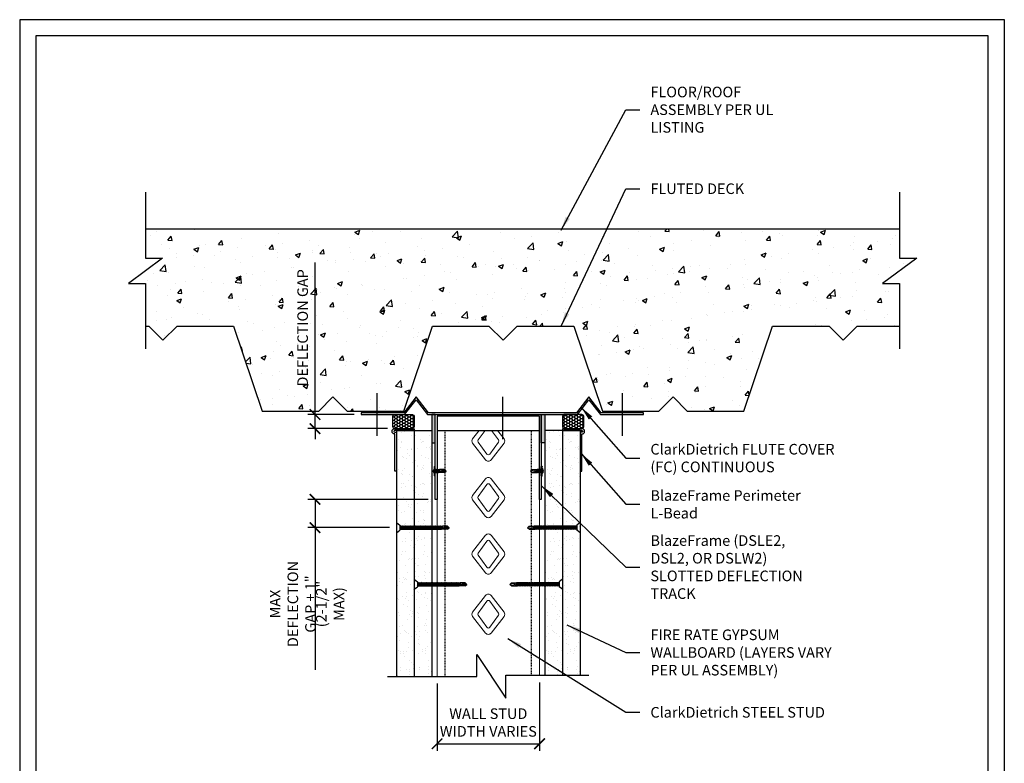
# Model space of a CAD drawing. Units: inches. Extents: x 304 to 443, y 58 to 234.
# Drawn here: x 304 to 443, y 129 to 234 of the extents above; entities that cross this region are included whole.
import ezdxf

# ---------------------------------------------------------------- set-up
doc = ezdxf.new("R2010")
doc.units = ezdxf.units.IN
doc.header["$MEASUREMENT"] = 0
doc.linetypes.add('HIDDEN2', pattern=[0.1875, 0.125, -0.0625])
for name, color, linetype in [('CLIPS', 6, 'Continuous'), ('DIM', 1, 'Continuous'), ('STUD', 4, 'Continuous'), ('THICK', 4, 'Continuous'), ('THIN-LINE', 9, 'Continuous')]:
    doc.layers.add(name, color=color, linetype=linetype)
doc.styles.add('000-CDES', font='romans.shx', dxfattribs={"width": 0.9})
doc.styles.add('000-CWD', font='romans.shx', dxfattribs={"width": 0.9})
doc.styles.add('Romans', font='romans.shx', dxfattribs={"width": 0.9, "height": 0.09375})
doc.dimstyles.new('016-CDES3_4', dxfattribs={"dimscale": 16, "dimtxt": 0.09375, "dimasz": 0.09375, "dimexe": 0.0625, "dimexo": 0.0625, "dimgap": 0.0625, "dimtad": 1, "dimdec": 4, "dimzin": 3, "dimdsep": 46, "dimlunit": 4, "dimtxsty": '000-CDES', "dimblk": 'ARCHTICK', "dimcen": 0.09375, "dimclrt": 7, "dimadec": 0, "dimazin": 0, "dimtfac": 1, "dimtdec": 4, "dimtmove": 0, "dimatfit": 3, "dimfxl": 1, "dimfrac": 2, "dimtolj": 1, "dimtzin": 0, "dimarcsym": 0})
doc.dimstyles.new('016-CWD3_4', dxfattribs={"dimscale": 16, "dimtxt": 0.09375, "dimasz": 0.125, "dimexe": 0.0625, "dimexo": 0.0625, "dimgap": 0.09375, "dimtad": 0, "dimdec": 3, "dimzin": 3, "dimdsep": 46, "dimlunit": 4, "dimtxsty": '000-CWD', "dimcen": 0.09375, "dimclrt": 7, "dimadec": 0, "dimazin": 0, "dimtfac": 1, "dimtdec": 3, "dimtmove": 0, "dimatfit": 3, "dimfxl": 1, "dimfrac": 2, "dimtolj": 1, "dimtzin": 0, "dimarcsym": 0})
pattern_1 = [(0, (-63.53546, -387.4493), (0.374980565, 0.21649513), [0.24998704, -0.49997409]), (120, (-63.53546, -387.4493), (-0.374980565, 0.21649513), [0.24998704, -0.49997409]), (60, (-63.53546, -387.4493), (8e-17, 0.43299026), [-0.49997409, 0.24998704])]

# ---------------------------------------------------------------- blocks, each defined once
blk = doc.blocks.new('*U4')
for p, q in [((-5.5, 1), (5.5, 1)), ((-5.5, 0), (5.5, 0)), ((-2.2, -0.3), (-1.4, 0)), ((-1.8, -0.4), (-0.7, 0)), ((-0.7, 2), (0.7, 2)), ((1.8, -0.5), (1.8, 0)), ((-1.8, 0), (-2.2, -0.3)), ((-2.2, -0.3), (-1.8, -0.4)), ((-2.2, -2.3), (2.2, -0.7)), ((-1.8, -2), (-2.2, -2.3)), ((-2.2, -2.3), (-1.8, -2.4)), ((-2.2, -4.3), (2.2, -2.7)), ((-2.2, -4.3), (2.2, -2.7)), ((-2.2, -4.3), (2.2, -2.7)), ((-2.2, -4.3), (2.2, -2.7)), ((-1.8, -4), (-2.2, -4.3)), ((-1.8, -4), (-2.2, -4.3)), ((-1.8, -4), (-2.2, -4.3)), ((-1.8, -4), (-2.2, -4.3)), ((-2.2, -4.3), (-1.8, -4.4)), ((-2.2, -4.3), (-1.8, -4.4)), ((-2.2, -4.3), (-1.8, -4.4)), ((-2.2, -4.3), (-1.8, -4.4)), ((-1.8, -0.4), (-1.8, -2)), ((-1.8, -2), (1.8, -0.5)), ((-1.8, -2.4), (1.8, -1)), ((-1.8, -2.4), (-1.8, -4)), ((-1.8, -4), (1.8, -2.5)), ((-1.8, -4), (1.8, -2.5)), ((-1.8, -4), (1.8, -2.5)), ((-1.8, -4), (1.8, -2.5)), ((-1.8, -4.4), (1.8, -3)), ((-1.8, -4.4), (1.8, -3)), ((-1.8, -4.4), (1.8, -3)), ((-1.8, -4.4), (1.8, -3)), ((-1.8, -11), (-1.8, -4.4)), ((-1.8, -11), (0, -13)), ((-1.3, -6), (2.2, -4.7)), ((-1.3, -6), (-0.3, -5.5)), ((-1.3, -6), (-0.6, -6)), ((-0.6, -6), (1.8, -5)), ((-0.3, -5.5), (1.8, -4.5)), ((0, -13), (1.8, -11)), ((0.8, -11), (0, -13)), ((1.8, -11), (0.8, -11)), ((1.8, -0.5), (2.2, -0.7)), ((2.2, -0.7), (1.8, -1)), ((1.8, -1), (1.8, -2.5)), ((1.8, -2.5), (2.2, -2.7)), ((1.8, -2.5), (2.2, -2.7)), ((1.8, -2.5), (2.2, -2.7)), ((1.8, -2.5), (2.2, -2.7)), ((2.2, -2.7), (1.8, -3)), ((2.2, -2.7), (1.8, -3)), ((2.2, -2.7), (1.8, -3)), ((2.2, -2.7), (1.8, -3)), ((1.8, -3), (1.8, -4.5)), ((1.8, -4.5), (2.2, -4.7)), ((2.2, -4.7), (1.8, -5)), ((1.8, -11), (1.8, -5))]:
    blk.add_line(p, q)
blk.add_lwpolyline([(-0.4, -12.6), (-0.5, -12.4), (-0.5, -12.3), (-0.6, -12.1), (-0.7, -12), (-0.8, -11.8), (-0.8, -11.7), (-0.9, -11.5), (-0.9, -11.4), (-1, -11.3), (-1, -11.1), (-1, -11), (-1.1, -10.8), (-1.1, -10.7), (-1.1, -10.5), (-1.1, -10.4), (-1.1, -10.2), (-1.1, -10.1), (-1.1, -9.9), (-1.1, -9.7), (-1, -9.6), (-1, -9.4), (-1, -9.2), (-1, -9.1), (-0.9, -8.9), (-0.9, -8.7), (-0.8, -8.6), (-0.8, -8.4), (-0.7, -8.3), (-0.7, -8.2), (-0.7, -8), (-0.6, -7.9), (-0.6, -7.8), (-0.5, -7.7), (-0.5, -7.7), (-0.5, -7.6), (-0.4, -7.6), (-0.4, -7.5), (-0.4, -7.5), (-0.3, -7.5), (-0.3, -7.4), (-0.2, -7.4), (-0.2, -7.4), (-0.1, -7.4), (-0.1, -7.4), (0, -7.4), (0.1, -7.4), (0.1, -7.4), (0.2, -7.4), (0.2, -7.4), (0.3, -7.4), (0.3, -7.4), (0.4, -7.4), (0.4, -7.4), (0.5, -7.4), (0.5, -7.5), (0.5, -7.5), (0.6, -7.5), (0.6, -7.5), (0.7, -7.6), (0.7, -7.6), (0.8, -7.7), (0.8, -7.7), (0.9, -7.8), (0.9, -7.8), (0.9, -7.9), (1, -8), (1, -8.2), (1, -8.5), (1, -8.9), (1, -9.4), (0.9, -10.1), (0.8, -11)])
for centre, radius, start, end in [((-5.5, 0.5), 0.5, 90, 270), ((0, -2.7), 4.78, 99.0311, 128.8939), ((0, -2.7), 4.78, 51.1061, 80.9689), ((5.5, 0.5), 0.5, 270, 90)]:
    blk.add_arc(centre, radius, start, end)
blk = doc.blocks.new('_ArchTick')
at = {"color": 0, "linetype": 'ByBlock', "const_width": 0.15}
blk.add_lwpolyline([(-0.5, -0.5), (0.5, 0.5)], dxfattribs=at)
blk = doc.blocks.new('*D5')
at = {"layer": 'Defpoints', "color": 0, "transparency": 16777216}
for p in [(362.74, 141.34), (377.24, 141.5), (377.24, 131.82)]:
    blk.add_point(p, dxfattribs=at)
at = {"layer": 'DIM', "color": 0, "lineweight": -2, "transparency": 16777216}
for p, q in [((362.74, 140.34), (362.74, 130.82)), ((377.24, 140.5), (377.24, 130.82)), ((362.74, 131.82), (377.24, 131.82))]:
    blk.add_line(p, q, dxfattribs=at)
at = {"layer": 'DIM', "color": 0, "lineweight": -2, "transparency": 16777216, "xscale": 1.5, "yscale": 1.5, "zscale": 1.5, "rotation": 180}
blk.add_blockref('_ArchTick', (362.74, 131.82), dxfattribs=at)
at = {"layer": 'DIM', "color": 0, "lineweight": -2, "transparency": 16777216, "xscale": 1.5, "yscale": 1.5, "zscale": 1.5}
blk.add_blockref('_ArchTick', (377.24, 131.82), dxfattribs=at)
at = {"layer": 'DIM', "color": 7, "transparency": 16777216, "insert": (369.99, 134.82), "char_height": 1.5, "width": 14.1368, "attachment_point": 5, "style": '000-CDES'}
blk.add_mtext('\\A1;WALL STUD WIDTH VARIES', dxfattribs=at)
blk = doc.blocks.new('*D7')
at = {"layer": 'Defpoints', "color": 0, "transparency": 16777216}
for p in [(352.01, 178.38), (345.47, 176.38), (356.74, 176.38)]:
    blk.add_point(p, dxfattribs=at)
at = {"layer": 'DIM', "color": 0, "lineweight": -2, "transparency": 16777216}
for p, q in [((345.47, 178.38), (345.47, 199.9)), ((351.01, 178.38), (344.47, 178.38)), ((345.47, 176.38), (345.47, 178.38)), ((355.74, 176.38), (344.47, 176.38)), ((345.47, 176.38), (345.47, 174.88))]:
    blk.add_line(p, q, dxfattribs=at)
at = {"layer": 'DIM', "color": 0, "lineweight": -2, "transparency": 16777216, "xscale": 1.5, "yscale": 1.5, "zscale": 1.5}
for p, rotation in [((345.47, 178.38), 270), ((345.47, 176.38), 90)]:
    blk.add_blockref('_ArchTick', p, dxfattribs=dict(at, rotation=rotation))
at = {"layer": 'DIM', "color": 7, "transparency": 16777216, "insert": (343.72, 190.64), "char_height": 1.5, "width": 17.589, "attachment_point": 5, "rotation": 90, "style": '000-CDES'}
blk.add_mtext('\\A1;DEFLECTION GAP', dxfattribs=at)
blk = doc.blocks.new('DW Screw')
for p, q in [((-1.861, -0.004), (-1.802, 0.049)), ((-1.802, 0.019), (-1.861, -0.004)), ((-1.802, 0.049), (-1.624, 0.049)), ((-1.802, 0.049), (-1.802, 0.019)), ((-1.654, -0.043), (-1.615, 0.061)), ((-1.654, -0.023), (-1.624, 0.049)), ((-1.638, -0.013), (-1.612, 0.049)), ((-1.615, 0.061), (-1.624, 0.049)), ((-1.612, 0.049), (-1.615, 0.061)), ((-1.565, 0.049), (-1.612, 0.049)), ((-1.608, -0.058), (-1.565, 0.049)), ((-1.608, -0.058), (-1.565, 0.049)), ((-1.608, -0.058), (-1.565, 0.049)), ((-1.608, -0.058), (-1.565, 0.049)), ((-1.604, -0.069), (-1.556, 0.061)), ((-1.604, -0.069), (-1.556, 0.061)), ((-1.604, -0.069), (-1.556, 0.061)), ((-1.604, -0.069), (-1.556, 0.061)), ((-1.596, -0.058), (-1.552, 0.049)), ((-1.596, -0.058), (-1.552, 0.049)), ((-1.596, -0.058), (-1.552, 0.049)), ((-1.596, -0.058), (-1.552, 0.049)), ((-1.556, 0.061), (-1.565, 0.049)), ((-1.556, 0.061), (-1.565, 0.049)), ((-1.556, 0.061), (-1.565, 0.049)), ((-1.556, 0.061), (-1.565, 0.049)), ((-1.552, 0.049), (-1.556, 0.061)), ((-1.552, 0.049), (-1.556, 0.061)), ((-1.552, 0.049), (-1.556, 0.061)), ((-1.552, 0.049), (-1.556, 0.061)), ((-1.506, 0.049), (-1.552, 0.049)), ((-1.549, -0.058), (-1.506, 0.049)), ((-1.545, -0.069), (-1.497, 0.061)), ((-1.536, -0.058), (-1.493, 0.049)), ((-1.497, 0.061), (-1.506, 0.049)), ((-1.493, 0.049), (-1.497, 0.061)), ((-1.447, 0.049), (-1.493, 0.049)), ((-1.49, -0.058), (-1.447, 0.049)), ((-1.486, -0.069), (-1.438, 0.061)), ((-1.477, -0.058), (-1.434, 0.049)), ((-1.438, 0.061), (-1.447, 0.049)), ((-1.434, 0.049), (-1.438, 0.061)), ((-1.388, 0.049), (-1.434, 0.049)), ((-1.431, -0.058), (-1.388, 0.049)), ((-1.427, -0.069), (-1.379, 0.061)), ((-1.418, -0.058), (-1.375, 0.049)), ((-1.379, 0.061), (-1.388, 0.049)), ((-1.375, 0.049), (-1.379, 0.061)), ((-1.329, 0.049), (-1.375, 0.049)), ((-1.372, -0.058), (-1.329, 0.049)), ((-1.368, -0.069), (-1.32, 0.061)), ((-1.359, -0.058), (-1.316, 0.049)), ((-1.32, 0.061), (-1.329, 0.049)), ((-1.316, 0.049), (-1.32, 0.061)), ((-1.27, 0.049), (-1.316, 0.049)), ((-1.313, -0.058), (-1.27, 0.049)), ((-1.309, -0.069), (-1.261, 0.061)), ((-1.3, -0.058), (-1.257, 0.049)), ((-1.261, 0.061), (-1.27, 0.049)), ((-1.257, 0.049), (-1.261, 0.061)), ((-1.21, 0.049), (-1.257, 0.049)), ((-1.253, -0.058), (-1.21, 0.049)), ((-1.25, -0.069), (-1.202, 0.061)), ((-1.241, -0.058), (-1.198, 0.049)), ((-1.202, 0.061), (-1.21, 0.049)), ((-1.198, 0.049), (-1.202, 0.061)), ((-1.151, 0.049), (-1.198, 0.049)), ((-1.194, -0.058), (-1.151, 0.049)), ((-1.191, -0.069), (-1.143, 0.061)), ((-1.182, -0.058), (-1.139, 0.049)), ((-1.143, 0.061), (-1.151, 0.049)), ((-1.139, 0.049), (-1.143, 0.061)), ((-1.092, 0.049), (-1.139, 0.049)), ((-1.135, -0.058), (-1.092, 0.049)), ((-1.132, -0.069), (-1.083, 0.061)), ((-1.123, -0.058), (-1.08, 0.049)), ((-1.083, 0.061), (-1.092, 0.049)), ((-1.08, 0.049), (-1.083, 0.061)), ((-1.033, 0.049), (-1.08, 0.049)), ((-1.076, -0.058), (-1.033, 0.049)), ((-1.072, -0.069), (-1.024, 0.061)), ((-1.064, -0.058), (-1.021, 0.049)), ((-1.024, 0.061), (-1.033, 0.049)), ((-1.021, 0.049), (-1.024, 0.061)), ((-0.974, 0.049), (-1.021, 0.049)), ((-1.017, -0.058), (-0.974, 0.049)), ((-1.013, -0.069), (-0.965, 0.061)), ((-1.005, -0.058), (-0.961, 0.049)), ((-0.965, 0.061), (-0.974, 0.049)), ((-0.961, 0.049), (-0.965, 0.061)), ((-0.915, 0.049), (-0.961, 0.049)), ((-0.958, -0.058), (-0.915, 0.049)), ((-0.954, -0.069), (-0.906, 0.061)), ((-0.945, -0.058), (-0.902, 0.049)), ((-0.906, 0.061), (-0.915, 0.049)), ((-0.902, 0.049), (-0.906, 0.061)), ((-0.856, 0.049), (-0.902, 0.049)), ((-0.899, -0.058), (-0.856, 0.049)), ((-0.895, -0.069), (-0.847, 0.061)), ((-0.886, -0.058), (-0.843, 0.049)), ((-0.847, 0.061), (-0.856, 0.049)), ((-0.843, 0.049), (-0.847, 0.061)), ((-0.797, 0.049), (-0.843, 0.049)), ((-0.84, -0.058), (-0.797, 0.049)), ((-0.836, -0.069), (-0.788, 0.061)), ((-0.827, -0.058), (-0.784, 0.049)), ((-0.788, 0.061), (-0.797, 0.049)), ((-0.784, 0.049), (-0.788, 0.061)), ((-0.738, 0.049), (-0.784, 0.049)), ((-0.781, -0.058), (-0.738, 0.049)), ((-0.777, -0.069), (-0.729, 0.061)), ((-0.768, -0.058), (-0.725, 0.049)), ((-0.729, 0.061), (-0.738, 0.049)), ((-0.725, 0.049), (-0.729, 0.061)), ((-0.679, 0.049), (-0.725, 0.049)), ((-0.722, -0.058), (-0.679, 0.049)), ((-0.718, -0.069), (-0.67, 0.061)), ((-0.709, -0.058), (-0.666, 0.049)), ((-0.67, 0.061), (-0.679, 0.049)), ((-0.666, 0.049), (-0.67, 0.061)), ((-0.619, 0.049), (-0.666, 0.049)), ((-0.662, -0.058), (-0.619, 0.049)), ((-0.659, -0.069), (-0.611, 0.061)), ((-0.65, -0.058), (-0.607, 0.049)), ((-0.611, 0.061), (-0.619, 0.049)), ((-0.607, 0.049), (-0.611, 0.061)), ((-0.56, 0.049), (-0.607, 0.049)), ((-0.603, -0.058), (-0.56, 0.049)), ((-0.6, -0.069), (-0.552, 0.061)), ((-0.591, -0.058), (-0.548, 0.049)), ((-0.552, 0.061), (-0.56, 0.049)), ((-0.548, 0.049), (-0.552, 0.061)), ((-0.501, 0.049), (-0.548, 0.049)), ((-0.544, -0.058), (-0.501, 0.049)), ((-0.541, -0.069), (-0.492, 0.061)), ((-0.532, -0.058), (-0.489, 0.049)), ((-0.492, 0.061), (-0.501, 0.049)), ((-0.489, 0.049), (-0.492, 0.061)), ((-0.442, 0.049), (-0.489, 0.049)), ((-0.485, -0.058), (-0.442, 0.049)), ((-0.481, -0.069), (-0.433, 0.061)), ((-0.473, -0.058), (-0.43, 0.049)), ((-0.433, 0.061), (-0.442, 0.049)), ((-0.43, 0.049), (-0.433, 0.061)), ((-0.383, 0.049), (-0.43, 0.049)), ((-0.426, -0.058), (-0.383, 0.049)), ((-0.422, -0.069), (-0.374, 0.061)), ((-0.414, -0.058), (-0.37, 0.049)), ((-0.374, 0.061), (-0.383, 0.049)), ((-0.37, 0.049), (-0.374, 0.061)), ((-0.324, 0.049), (-0.37, 0.049)), ((-0.367, -0.058), (-0.324, 0.049)), ((-0.363, -0.069), (-0.315, 0.061)), ((-0.354, -0.058), (-0.311, 0.049)), ((-0.315, 0.061), (-0.324, 0.049)), ((-0.311, 0.049), (-0.315, 0.061)), ((-0.265, 0.049), (-0.311, 0.049)), ((-0.308, -0.058), (-0.265, 0.049)), ((-0.304, -0.069), (-0.256, 0.061)), ((-0.295, -0.058), (-0.252, 0.049)), ((-0.256, 0.061), (-0.265, 0.049)), ((-0.252, 0.049), (-0.256, 0.061)), ((-0.206, 0.049), (-0.252, 0.049)), ((-0.249, -0.058), (-0.206, 0.049)), ((-0.245, -0.069), (-0.197, 0.061)), ((-0.236, -0.058), (-0.193, 0.049)), ((-0.197, 0.061), (-0.206, 0.049)), ((-0.193, 0.049), (-0.197, 0.061)), ((-0.147, 0.049), (-0.193, 0.049)), ((-0.19, -0.058), (-0.147, 0.049)), ((-0.186, -0.069), (-0.138, 0.061)), ((-0.177, -0.058), (-0.134, 0.049)), ((-0.138, 0.061), (-0.147, 0.049)), ((-0.134, 0.049), (-0.138, 0.061)), ((-0.124, 0.049), (-0.134, 0.049)), ((0, 0.178), (-0.124, 0.089)), ((-0.124, 0.089), (-0.124, -0.089)), ((0, 0.178), (0, -0.178)), ((-1.802, -0.058), (-1.861, -0.004)), ((-1.802, -0.058), (-1.608, -0.058)), ((-1.654, -0.043), (-1.638, -0.013)), ((-1.654, -0.043), (-1.654, -0.023)), ((-1.604, -0.069), (-1.608, -0.058)), ((-1.604, -0.069), (-1.608, -0.058)), ((-1.604, -0.069), (-1.608, -0.058)), ((-1.604, -0.069), (-1.608, -0.058)), ((-1.596, -0.058), (-1.604, -0.069)), ((-1.596, -0.058), (-1.604, -0.069)), ((-1.596, -0.058), (-1.604, -0.069)), ((-1.596, -0.058), (-1.604, -0.069)), ((-1.549, -0.058), (-1.596, -0.058)), ((-1.545, -0.069), (-1.549, -0.058)), ((-1.536, -0.058), (-1.545, -0.069)), ((-1.49, -0.058), (-1.536, -0.058)), ((-1.486, -0.069), (-1.49, -0.058)), ((-1.477, -0.058), (-1.486, -0.069)), ((-1.431, -0.058), (-1.477, -0.058)), ((-1.427, -0.069), (-1.431, -0.058)), ((-1.418, -0.058), (-1.427, -0.069)), ((-1.372, -0.058), (-1.418, -0.058)), ((-1.368, -0.069), (-1.372, -0.058)), ((-1.359, -0.058), (-1.368, -0.069)), ((-1.313, -0.058), (-1.359, -0.058)), ((-1.309, -0.069), (-1.313, -0.058)), ((-1.3, -0.058), (-1.309, -0.069)), ((-1.253, -0.058), (-1.3, -0.058)), ((-1.25, -0.069), (-1.253, -0.058)), ((-1.241, -0.058), (-1.25, -0.069)), ((-1.194, -0.058), (-1.241, -0.058)), ((-1.191, -0.069), (-1.194, -0.058)), ((-1.182, -0.058), (-1.191, -0.069)), ((-1.135, -0.058), (-1.182, -0.058)), ((-1.132, -0.069), (-1.135, -0.058)), ((-1.123, -0.058), (-1.132, -0.069)), ((-1.076, -0.058), (-1.123, -0.058)), ((-1.072, -0.069), (-1.076, -0.058)), ((-1.064, -0.058), (-1.072, -0.069)), ((-1.017, -0.058), (-1.064, -0.058)), ((-1.013, -0.069), (-1.017, -0.058)), ((-1.005, -0.058), (-1.013, -0.069)), ((-0.958, -0.058), (-1.005, -0.058)), ((-0.954, -0.069), (-0.958, -0.058)), ((-0.945, -0.058), (-0.954, -0.069)), ((-0.899, -0.058), (-0.945, -0.058)), ((-0.895, -0.069), (-0.899, -0.058)), ((-0.886, -0.058), (-0.895, -0.069)), ((-0.84, -0.058), (-0.886, -0.058)), ((-0.836, -0.069), (-0.84, -0.058)), ((-0.827, -0.058), (-0.836, -0.069)), ((-0.781, -0.058), (-0.827, -0.058)), ((-0.777, -0.069), (-0.781, -0.058)), ((-0.768, -0.058), (-0.777, -0.069)), ((-0.722, -0.058), (-0.768, -0.058)), ((-0.718, -0.069), (-0.722, -0.058)), ((-0.709, -0.058), (-0.718, -0.069)), ((-0.662, -0.058), (-0.709, -0.058)), ((-0.659, -0.069), (-0.662, -0.058)), ((-0.65, -0.058), (-0.659, -0.069)), ((-0.603, -0.058), (-0.65, -0.058)), ((-0.6, -0.069), (-0.603, -0.058)), ((-0.591, -0.058), (-0.6, -0.069)), ((-0.544, -0.058), (-0.591, -0.058)), ((-0.541, -0.069), (-0.544, -0.058)), ((-0.532, -0.058), (-0.541, -0.069)), ((-0.485, -0.058), (-0.532, -0.058)), ((-0.481, -0.069), (-0.485, -0.058)), ((-0.473, -0.058), (-0.481, -0.069)), ((-0.426, -0.058), (-0.473, -0.058)), ((-0.422, -0.069), (-0.426, -0.058)), ((-0.414, -0.058), (-0.422, -0.069)), ((-0.367, -0.058), (-0.414, -0.058)), ((-0.363, -0.069), (-0.367, -0.058)), ((-0.354, -0.058), (-0.363, -0.069)), ((-0.308, -0.058), (-0.354, -0.058)), ((-0.304, -0.069), (-0.308, -0.058)), ((-0.295, -0.058), (-0.304, -0.069)), ((-0.249, -0.058), (-0.295, -0.058)), ((-0.245, -0.069), (-0.249, -0.058)), ((-0.236, -0.058), (-0.245, -0.069)), ((-0.19, -0.058), (-0.236, -0.058)), ((-0.186, -0.069), (-0.19, -0.058)), ((-0.177, -0.058), (-0.186, -0.069)), ((-0.124, -0.058), (-0.177, -0.058)), ((0, -0.178), (-0.124, -0.089))]:
    blk.add_line(p, q)
blk.add_lwpolyline([(-1.848, -0.016), (-1.844, -0.018), (-1.84, -0.02), (-1.836, -0.022), (-1.832, -0.025), (-1.827, -0.027), (-1.823, -0.029), (-1.818, -0.03), (-1.814, -0.032), (-1.81, -0.033), (-1.806, -0.034), (-1.801, -0.035), (-1.797, -0.036), (-1.793, -0.036), (-1.789, -0.037), (-1.784, -0.037), (-1.78, -0.037), (-1.775, -0.036), (-1.77, -0.036), (-1.765, -0.035), (-1.76, -0.035), (-1.755, -0.034), (-1.75, -0.033), (-1.745, -0.032), (-1.74, -0.031), (-1.735, -0.03), (-1.731, -0.029), (-1.726, -0.028), (-1.722, -0.026), (-1.718, -0.025), (-1.715, -0.024), (-1.712, -0.023), (-1.709, -0.021), (-1.706, -0.02), (-1.704, -0.019), (-1.702, -0.018), (-1.701, -0.017), (-1.7, -0.016), (-1.698, -0.015), (-1.698, -0.014), (-1.697, -0.013), (-1.696, -0.011), (-1.696, -0.01), (-1.695, -0.008), (-1.695, -0.006), (-1.695, -0.004), (-1.695, -0.003), (-1.695, -0.001), (-1.695, 0.001), (-1.695, 0.002), (-1.695, 0.004), (-1.696, 0.005), (-1.696, 0.007), (-1.696, 0.008), (-1.697, 0.009), (-1.698, 0.01), (-1.698, 0.012), (-1.699, 0.013), (-1.7, 0.014), (-1.701, 0.016), (-1.702, 0.017), (-1.704, 0.018), (-1.705, 0.02), (-1.707, 0.021), (-1.709, 0.022), (-1.711, 0.023), (-1.715, 0.024), (-1.72, 0.025), (-1.728, 0.025), (-1.739, 0.025), (-1.755, 0.024), (-1.776, 0.022), (-1.802, 0.019)])
blk = doc.blocks.new('CDBS 8X11 TTB Portrait - MS')
blk.add_lwpolyline([(-1.47, 0.01), (133.23, 0.01), (133.23, 171.76), (-1.47, 171.76)], close=True)
at = {"layer": 'Defpoints'}
blk.add_lwpolyline([(-3.77, -2.3), (135.54, -2.3), (135.54, 174.06), (-3.77, 174.06)], close=True, dxfattribs=at)
blk = doc.blocks.new('*D12')
at = {"layer": 'Defpoints', "color": 0, "transparency": 16777216}
for p in [(362.49, 166.38), (345.47, 162.38), (356.99, 162.38)]:
    blk.add_point(p, dxfattribs=at)
at = {"layer": 'DIM', "color": 0, "lineweight": -2, "transparency": 16777216}
for p, q in [((361.49, 166.38), (344.47, 166.38)), ((345.47, 166.38), (345.47, 162.38)), ((355.99, 162.38), (344.47, 162.38)), ((345.47, 162.38), (345.47, 142.29))]:
    blk.add_line(p, q, dxfattribs=at)
at = {"layer": 'DIM', "color": 0, "lineweight": -2, "transparency": 16777216, "xscale": 1.5, "yscale": 1.5, "zscale": 1.5}
for p, rotation in [((345.47, 166.38), 90), ((345.47, 162.38), 270)]:
    blk.add_blockref('_ArchTick', p, dxfattribs=dict(at, rotation=rotation))
at = {"layer": 'DIM', "color": 7, "transparency": 16777216, "char_height": 1.5, "attachment_point": 5, "rotation": 90, "style": '000-CDES'}
for s, insert in [('\\A1;MAX DEFLECTION\\PGAP + 1"', (342.33, 151.58)), ('\\A1;(2-1/2" MAX)', (347.61, 151.58))]:
    blk.add_mtext(s, dxfattribs=dict(at, insert=insert))

msp = doc.modelspace()

# ---------------------------------------------------------------- hatches: boundary and pattern name
at = {"layer": 'STUD'}
h = msp.add_hatch(color=8, dxfattribs=at)
h.dxf.hatch_style = 1
h.paths.add_polyline_path([(361.99011, 174.37656), (362.49009, 174.37656), (362.49009, 178.37635), (361.99011, 178.37635)])
h = msp.add_hatch(color=8, dxfattribs=at)
h.dxf.hatch_style = 1
h.paths.add_polyline_path([(377.98928, 178.37635), (377.48931, 178.37635), (377.48931, 174.37656), (377.98928, 174.37656)])
at = {"layer": 'THIN-LINE'}
h = msp.add_hatch(dxfattribs=at)
h.set_pattern_fill('AR-CONC', color=256, scale=0.999948)
h.set_pattern_definition([(50, (-187.6165, -3.744), (7.17223, -0.62749), [0.74996, -8.24957]), (355, (-187.6165, -3.744), (-1.38744, 7.52153), [0.59997, -6.59966]), (100.4514, (-187.019, -3.7964), (5.78479, 6.89404), [0.63737, -7.01106]), (46.1842, (-187.6165, -1.744), (10.67186, -1.65511), [1.12494, -12.37436]), (96.6356, (-186.727, -1.882), (9.34614, 9.74068), [0.95605, -10.5166]), (351.1842, (-187.617, -1.744), (9.34614, 9.74068), [0.89995, -9.89949]), (21, (-186.6166, -2.244), (5.96876, -4.02598), [0.74996, -8.24957]), (326, (-186.6166, -2.244), (2.43303, 7.251125), [0.59997, -6.59966]), (71.4514, (-186.119, -2.58), (8.40179, 3.225144), [0.63737, -7.01106]), (37.5, (-187.6165, -3.744), (0.121592, 3.328766), [0, -6.519662, 0, -6.699653, 0, -6.624657]), (7.5, (-187.6165, -3.744), (2.63056, 3.943913), [0, -3.819802, 0, -6.36967, 0, -2.52487]), (327.5, (-189.8464, -3.744), (5.337948, -0.225537), [0, -2.49987, 0, -7.799596, 0, -10.349464]), (317.5, (-190.8464, -3.744), (5.83156, 1.000998), [0, -3.24983, 0, -5.17973, 0, -7.34962])])
h.paths.add_polyline_path([(321.49318, 196.89074), (321.49318, 190.87635), (321.95313, 190.87635), (323.95313, 188.87635), (325.95313, 190.87635), (333.95313, 190.87635), (338.01393, 178.87635), (346.01393, 178.87635), (348.01373, 180.87635), (350.01353, 178.87635), (358.01353, 178.87635), (362.07433, 190.87635), (370.07433, 190.87635), (372.07433, 188.87635), (374.07433, 190.87635), (382.07433, 190.87635), (386.13513, 178.87635), (394.13513, 178.87635), (396.13493, 180.87635), (398.13473, 178.87635), (406.13473, 178.87635), (410.19553, 190.87635), (418.19553, 190.87635), (420.19553, 188.87635), (422.19553, 190.87635), (428.18427, 190.87635), (428.18427, 196.89074), (425.76751, 196.89074), (430.60102, 200.5131), (428.18427, 200.5131), (428.18427, 204.66058), (321.49318, 204.66058), (321.49318, 200.5131), (323.90993, 200.5131), (319.07643, 196.89074)])
h = msp.add_hatch(dxfattribs=at)
h.set_pattern_fill('HONEY', color=256, scale=1.999896)
h.set_pattern_definition(pattern_1)
h.paths.add_polyline_path([(356.74039, 176.37646), (359.24026, 176.37646, 0.414213562), (359.49024, 176.62644), (359.49024, 178.12637, 0.414213562), (359.24026, 178.37635), (356.74039, 178.37635, 0.414213562), (356.4904, 178.12637), (356.4904, 176.62644, 0.414213562)])
h = msp.add_hatch(dxfattribs=at)
h.set_pattern_fill('HONEY', color=256, scale=1.999896)
h.set_pattern_definition(pattern_1)
h.paths.add_polyline_path([(383.489, 178.12637, 0.414213562), (383.23901, 178.37635), (380.73914, 178.37635, 0.414213562), (380.48916, 178.12637), (380.48916, 176.62644, 0.414213562), (380.73914, 176.37646), (383.23901, 176.37646, 0.414213562), (383.489, 176.62644)])
h = msp.add_hatch(dxfattribs=at)
h.set_pattern_fill('AR-SAND', color=256, scale=0.999948)
h.set_pattern_definition([(37.5, (-2578.9113, 780.8575), (-0.0629901, 1.9267239), [0, -1.5199212, 0, -1.6999119, 0, -1.6249158]), (7.5, (-2578.9113, 780.8575), (1.769685, 2.8219998), [0, -0.8199575, 0, -1.369929, 0, -0.5249728]), (327.5, (-2580.1412, 780.8575), (3.1139805, 0.0056588), [0, -0.4999741, 0, -1.7999067, 0, -2.3498782]), (317.5, (-2580.1412, 780.8575), (3.0059708, 0.87763), [0, -0.24998704, 0, -1.17993884, 0, -1.34993])])
h.paths.add_polyline_path([(361.99011, 176.12647), (356.99037, 176.12647), (356.99037, 141.33913), (361.99011, 141.33913)])
h = msp.add_hatch(dxfattribs=at)
h.set_pattern_fill('AR-SAND', color=256, scale=0.999948)
h.set_pattern_definition([(37.5, (-2557.9124, 780.8575), (-0.0629901, 1.9267239), [0, -1.5199212, 0, -1.6999119, 0, -1.6249158]), (7.5, (-2557.9124, 780.8575), (1.769685, 2.8219998), [0, -0.8199575, 0, -1.369929, 0, -0.5249728]), (327.5, (-2559.1423, 780.8575), (3.1139805, 0.0056588), [0, -0.4999741, 0, -1.7999067, 0, -2.3498782]), (317.5, (-2559.1423, 780.8575), (3.0059708, 0.87763), [0, -0.24998704, 0, -1.17993884, 0, -1.34993])])
h.paths.add_polyline_path([(382.98903, 176.12647), (377.98928, 176.12647), (377.98928, 141.50202), (382.98903, 141.50202)])

# ---------------------------------------------------------------- linework, layer by layer
at = {"color": 1}
for p, q in [((321.49318, 190.87635), (321.95313, 190.87635)), ((321.95313, 190.87635), (323.95313, 188.87635)), ((323.95313, 188.87635), (325.95313, 190.87635)), ((325.95313, 190.87635), (333.95313, 190.87635)), ((333.95313, 190.87635), (338.01393, 178.87635)), ((358.01353, 178.87635), (362.07433, 190.87635)), ((362.07433, 190.87635), (370.07433, 190.87635)), ((370.07433, 190.87635), (372.07433, 188.87635)), ((372.07433, 188.87635), (374.07433, 190.87635)), ((374.07433, 190.87635), (382.07433, 190.87635)), ((382.07433, 190.87635), (386.13513, 178.87635)), ((406.13473, 178.87635), (410.19553, 190.87635)), ((410.19553, 190.87635), (418.19553, 190.87635)), ((418.19553, 190.87635), (420.19553, 188.87635)), ((420.19553, 188.87635), (422.19553, 190.87635)), ((422.19553, 190.87635), (428.18427, 190.87635)), ((346.01393, 178.87635), (348.01373, 180.87635)), ((348.01373, 180.87635), (350.01353, 178.87635)), ((394.13513, 178.87635), (396.13493, 180.87635)), ((396.13493, 180.87635), (398.13473, 178.87635)), ((338.01393, 178.87635), (346.01393, 178.87635)), ((350.01353, 178.87635), (358.01353, 178.87635)), ((386.13513, 178.87635), (394.13513, 178.87635)), ((398.13473, 178.87635), (406.13473, 178.87635))]:
    msp.add_line(p, q, dxfattribs=at)
for p, q in [((356.99037, 176.12647), (361.99011, 176.12647)), ((382.98903, 176.12647), (377.98928, 176.12647))]:
    msp.add_line(p, q)
at = {"layer": 'CLIPS'}
for points in [[(359.49024, 178.12637), (359.49024, 176.62644, -0.414213562), (359.24026, 176.37646), (356.74039, 176.37646, -0.414213562), (356.4904, 176.62644), (356.4904, 178.12637, -0.414213562), (356.74039, 178.37635), (359.24026, 178.37635, -0.414213562)], [(380.48916, 178.12637), (380.48916, 176.62644, 0.414213562), (380.73914, 176.37646), (383.23901, 176.37646, 0.414213562), (383.489, 176.62644), (383.489, 178.12637, 0.414213562), (383.23901, 178.37635), (380.73914, 178.37635, 0.414213562)]]:
    msp.add_lwpolyline(points, format="xyb", close=True, dxfattribs=at)
for points in [[(362.49009, 174.37656), (362.49009, 178.37635), (361.99011, 178.37635), (361.99011, 174.37656)], [(377.48931, 174.37656), (377.48931, 178.37635), (377.98928, 178.37635), (377.98928, 174.37656)]]:
    msp.add_lwpolyline(points, close=True, dxfattribs=at)
at = {"layer": 'STUD', "linetype": 'Continuous', "lineweight": 0, "extrusion": (2.28848e-17, 1, 0)}
for p, q in [((362.74008, 141.33913), (362.74008, 176.12647)), ((377.23932, 141.50202), (377.23932, 176.12647))]:
    msp.add_line(p, q, dxfattribs=at)
at = {"layer": 'STUD'}
msp.add_line((362.74008, 176.12647), (377.23932, 176.12647), dxfattribs=at)
at = {"layer": 'STUD', "color": 1, "linetype": 'HIDDEN2', "extrusion": (2.28848e-17, 1, 0)}
for p, q in [((363.86002, 141.33913), (363.86002, 176.12647)), ((376.11938, 141.50202), (376.11938, 176.12647))]:
    msp.add_line(p, q, dxfattribs=at)
at = {"layer": 'STUD', "color": 1}
for points in [[(321.49318, 209.84841), (321.49318, 200.5131), (323.90993, 200.5131), (319.07643, 196.89074), (321.49318, 196.89074), (321.49318, 187.64879)], [(428.18427, 209.84841), (428.18427, 200.5131), (430.60102, 200.5131), (425.76751, 196.89074), (428.18427, 196.89074), (428.18427, 187.64879)], [(354.20582, 181.37635), (354.20582, 175.37635)], [(388.9047, 181.37635), (388.9047, 175.37635)], [(371.9897, 180.87635), (371.9897, 174.87635)], [(355.73072, 141.33913), (368.37502, 141.33913), (368.37502, 144.43393), (372.44405, 138.24432), (372.44405, 141.50202), (384.20754, 141.50202)]]:
    msp.add_lwpolyline(points, dxfattribs=at)
at = {"layer": 'THICK'}
for points in [[(391.96587, 178.62635), (385.96587, 178.62635), (384.21587, 180.87835), (382.46587, 178.62635), (361.51353, 178.62635), (359.76353, 180.87835), (358.01353, 178.62635), (352.01353, 178.62635), (352.01353, 178.37635), (358.13587, 178.37635), (359.76353, 180.47092), (361.39119, 178.37635), (382.58821, 178.37635), (384.21587, 180.47092), (385.84353, 178.37635), (391.96587, 178.37635)], [(362.74008, 166.37697), (362.49009, 166.37697), (362.49009, 178.37635), (377.48931, 178.37635), (377.48931, 166.37697), (377.23932, 166.37697), (377.23932, 178.12637), (362.74008, 178.12637)]]:
    msp.add_lwpolyline(points, close=True, dxfattribs=at)
for points in [[(356.99037, 170.37677), (356.74039, 170.37677), (356.74039, 175.62649, -1), (356.74039, 176.37646), (359.49024, 176.37646), (359.49024, 176.12647), (356.74039, 176.12647, 1), (356.74039, 175.87648), (356.99037, 175.87648)], [(382.98903, 170.37677), (383.23901, 170.37677), (383.23901, 175.62649, 1), (383.23901, 176.37646), (380.48916, 176.37646), (380.48916, 176.12647), (383.23901, 176.12647, -1), (383.23901, 175.87648), (382.98903, 175.87648)]]:
    msp.add_lwpolyline(points, format="xyb", close=True, dxfattribs=at)
at = {"layer": 'THIN-LINE'}
for p, q in [((321.49318, 204.66058), (428.18427, 204.66058)), ((356.99037, 176.12647), (356.99037, 141.33913)), ((359.49024, 176.12647), (359.49024, 141.33913)), ((361.99011, 176.12647), (361.99011, 141.33913)), ((377.98928, 176.12647), (377.98928, 141.50202)), ((380.48916, 176.12647), (380.48916, 141.50202)), ((382.98903, 176.12647), (382.98903, 141.50202))]:
    msp.add_line(p, q, dxfattribs=at)
at = {"layer": 'THIN-LINE', "linetype": 'Continuous', "lineweight": 0, "extrusion": (2.28848e-17, 1, 0)}
for p, q in [((367.76912, 174.94237), (368.68741, 176.12647)), ((369.52722, 176.12647), (368.55848, 174.78212)), ((371.42092, 174.78212), (370.45218, 176.12647)), ((371.29198, 176.12647), (372.21028, 174.94237)), ((369.59461, 171.97569), (367.76912, 174.32957)), ((368.55848, 174.48982), (369.78688, 172.78513)), ((370.19252, 172.78513), (371.42092, 174.48982)), ((372.21028, 174.32957), (370.38479, 171.97569)), ((367.76912, 166.94279), (369.59461, 169.29667)), ((370.38479, 169.29667), (372.21028, 166.94279)), ((369.78688, 168.48723), (368.55848, 166.78254)), ((371.42092, 166.78254), (370.19252, 168.48723)), ((369.59461, 163.9761), (367.76912, 166.32999)), ((368.55848, 166.49024), (369.78688, 164.78554)), ((370.19252, 164.78554), (371.42092, 166.49024)), ((372.21028, 166.32999), (370.38479, 163.9761)), ((367.76912, 158.9432), (369.59461, 161.29709)), ((369.78688, 160.48765), (368.55848, 158.78295)), ((371.42092, 158.78295), (370.19252, 160.48765)), ((370.38479, 161.29709), (372.21028, 158.9432)), ((369.59461, 155.97652), (367.76912, 158.3304)), ((368.55848, 158.49065), (369.78688, 156.78596)), ((370.19252, 156.78596), (371.42092, 158.49065)), ((372.21028, 158.3304), (370.38479, 155.97652)), ((367.76912, 150.44364), (369.59461, 152.79753)), ((369.78688, 151.98809), (368.55848, 150.28339)), ((371.42092, 150.28339), (370.19252, 151.98809)), ((370.38479, 152.79753), (372.21028, 150.44364)), ((369.59461, 147.47696), (367.76912, 149.83084)), ((368.55848, 149.99109), (369.78688, 148.2864)), ((370.19252, 148.2864), (371.42092, 149.99109)), ((372.21028, 149.83084), (370.38479, 147.47696))]:
    msp.add_line(p, q, dxfattribs=at)
at = {"layer": 'THIN-LINE', "linetype": 'Continuous', "lineweight": 0, "extrusion": (0, 0, -1)}
for centre, start, end in [((-368.16421, 174.63597), 322.2056484, 37.7943516), ((-371.81519, 174.63597), 142.2056483, 217.7943517), ((-369.9897, 172.28209), 217.7943517, 322.2056484), ((-369.9897, 168.99028), 37.7943516, 142.2056483), ((-368.16421, 166.63639), 322.2056484, 37.7943516), ((-371.81519, 166.63639), 142.2056483, 217.7943517), ((-369.9897, 164.2825), 217.7943517, 322.2056484), ((-369.9897, 160.99069), 37.7943516, 142.2056483), ((-368.16421, 158.6368), 322.2056484, 37.7943516), ((-371.81519, 158.6368), 142.2056483, 217.7943517), ((-369.9897, 156.28291), 217.7943517, 322.2056484), ((-369.9897, 152.49113), 37.7943516, 142.2056483), ((-368.16421, 150.13724), 322.2056484, 37.7943516), ((-371.81519, 150.13724), 142.2056483, 217.7943517), ((-369.9897, 147.78335), 217.7943517, 322.2056484)]:
    msp.add_arc(centre, 0.49997, start, end, dxfattribs=at)
at = {"layer": 'THIN-LINE', "linetype": 'Continuous', "lineweight": 0}
for centre, start, end in [((368.7613, 174.63597), 144.2236121, 215.776388), ((371.2181, 174.63597), 324.2236122, 35.7763879), ((369.9897, 172.93127), 215.776388, 324.2236122), ((369.9897, 168.34109), 35.7763879, 144.2236121), ((368.7613, 166.63639), 144.2236121, 215.776388), ((371.2181, 166.63639), 324.2236122, 35.7763879), ((369.9897, 164.93169), 215.776388, 324.2236122), ((369.9897, 160.3415), 35.7763879, 144.2236121), ((368.7613, 158.6368), 144.2236121, 215.776388), ((371.2181, 158.6368), 324.2236122, 35.7763879), ((369.9897, 156.9321), 215.776388, 324.2236122), ((369.9897, 151.84194), 35.7763879, 144.2236121), ((368.7613, 150.13724), 144.2236121, 215.776388), ((371.2181, 150.13724), 324.2236122, 35.7763879), ((369.9897, 148.43254), 215.776388, 324.2236122)]:
    msp.add_arc(centre, 0.24999, start, end, dxfattribs=at)

# ---------------------------------------------------------------- block references
msp.add_blockref('CDBS 8X11 TTB Portrait - MS', (307.45643, 60.15694))
at = {"layer": 'THIN-LINE', "yscale": 0.1181938740698226, "zscale": 0.1181938740698226}
for p, xscale, rotation in [((362.49009, 170.37677), 0.1181938740698226, 90), ((377.48931, 170.37677), -0.1181938740698226, 270)]:
    msp.add_blockref('*U4', p, dxfattribs=dict(at, xscale=xscale, rotation=rotation))
at = {"layer": 'THIN-LINE', "yscale": 3.999792692718193, "zscale": 3.999792692718193}
for p, xscale in [((356.99037, 162.37718), -3.999792692718193), ((382.98903, 162.37718), 3.999792692718193), ((359.49024, 154.37718), -3.999792692718193), ((380.48916, 154.37718), 3.999792692718193)]:
    msp.add_blockref('DW Screw', p, dxfattribs=dict(at, xscale=xscale))

# ---------------------------------------------------------------- texts
at = {"layer": 'DIM', "color": 0, "char_height": 1.5, "attachment_point": 4, "style": 'Romans'}
for s, insert, width in [('{\\C7;FLOOR/ROOF ASSEMBLY PER UL LISTING}', (392.92226, 221.49259), 21.75), ('{\\C7;FLUTED DECK}', (392.92226, 210.31675), 21.75), ('{\\C7;ClarkDietrich FLUTE COVER (FC) CONTINUOUS}', (392.92226, 172.22131), 28.4037769), ('{\\C7;BlazeFrame Perimeter L-Bead}', (392.92226, 165.67952), 21.75), ('{\\C7;BlazeFrame (DSLE2, DSL2, OR DSLW2) SLOTTED DEFLECTION TRACK}', (392.92226, 156.8069), 21.75), ('{\\C7;FIRE RATE GYPSUM WALLBOARD (LAYERS VARY PER UL ASSEMBLY)}', (392.92226, 144.72526), 26.4122459), ('{\\C7;ClarkDietrich STEEL STUD}', (392.92226, 136.26399), 26.4122459)]:
    msp.add_mtext(s, dxfattribs=dict(at, insert=insert, width=width))

# ---------------------------------------------------------------- dimensions: what is measured, and where the dimension line sits
at = {"layer": 'DIM'}
dim = msp.add_linear_dim(base=(345.46794, 176.37646), p1=(352.01353, 178.37635), p2=(356.74039, 176.37646), angle=90, text='DEFLECTION GAP', dimstyle='016-CDES3_4', dxfattribs=at)
dim.commit()
dim.dimension.update_dxf_attribs({"geometry": '*D7', "text_midpoint": (345.46794, 190.63707), "dimtype": 160})
dim = msp.add_linear_dim(base=(345.46794, 162.37718), p1=(362.49009, 166.37697), p2=(356.99037, 162.37718), angle=90, text='MAX DEFLECTION\\PGAP + 1"\\X(2-1/2" MAX)', dimstyle='016-CDES3_4', dxfattribs=at)
dim.commit()
dim.dimension.update_dxf_attribs({"geometry": '*D12', "text_midpoint": (345.46794, 151.58432)})
dim = msp.add_linear_dim(base=(377.23932, 131.81578), p1=(362.74008, 141.33913), p2=(377.23932, 141.50202), text='WALL STUD WIDTH VARIES', dimstyle='016-CDES3_4', dxfattribs=at)
dim.commit()
dim.dimension.update_dxf_attribs({"geometry": '*D5', "text_midpoint": (369.9897, 131.81578), "dimtype": 160})

# ---------------------------------------------------------------- leaders
at = {"layer": 'DIM', "annotation_type": 0, "has_hookline": 1, "hookline_direction": 0}
for points, text_width in [([(380.28134, 204.45569), (389.42226, 221.49259), (391.42226, 221.49259)], 19.09286), ([(380.28134, 190.89115), (389.42226, 210.31675), (391.42226, 210.31675)], 13.43571), ([(383.12843, 179.39222), (389.42226, 172.22131), (391.42226, 172.22131)], 27.25714), ([(383.12843, 172.85044), (389.42226, 165.67952), (391.42226, 165.67952)], 18.25714), ([(377.49577, 168.31471), (389.42226, 156.8069), (391.42226, 156.8069)], 21.08571), ([(381.0875, 148.62629), (389.42226, 144.72526), (391.42226, 144.72526)], 25.97143), ([(372.75418, 146.69602), (389.42226, 136.26399), (391.42226, 136.26399)], 25.77857)]:
    msp.add_leader(points, dimstyle='016-CWD3_4', dxfattribs=dict(at, text_width=text_width))

doc.saveas('drawing.dxf')
